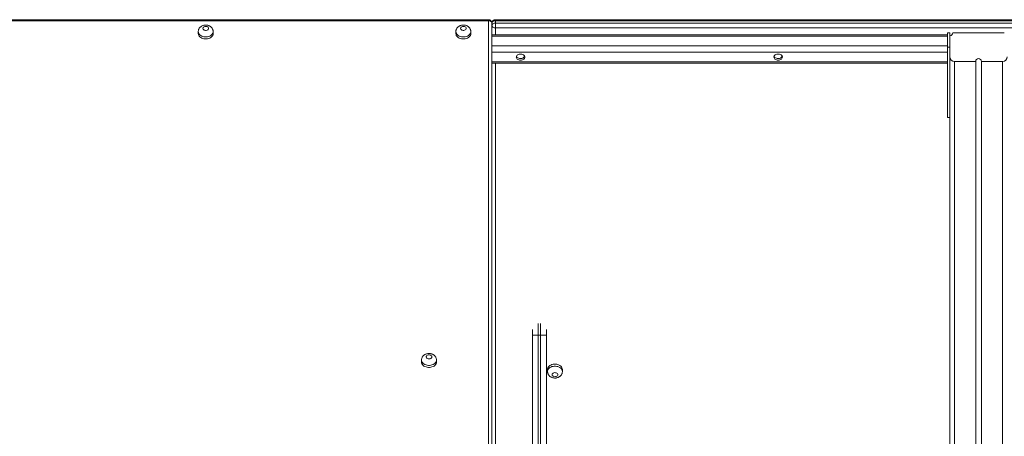
# Model space of a CAD drawing. Units: millimetres. Extents: x 45 to 141, y 69 to 265.
# Drawn here: x 93 to 111, y 258 to 265 of the extents above; entities that cross this region are included whole.
import ezdxf

# ---------------------------------------------------------------- set-up
doc = ezdxf.new("R2010")
doc.units = ezdxf.units.MM
doc.styles.add('SLDTEXTSTYLE0', font='TXT', dxfattribs={"width": 0.663})
doc.dimstyles.new('SLDDIMSTYLE0', dxfattribs={"dimtxt": 5, "dimasz": 3.302, "dimexe": 0, "dimexo": 0.0625, "dimgap": 1.25, "dimtad": 1, "dimtoh": 1, "dimlfac": 100, "dimrnd": 1e-09, "dimzin": 12, "dimdsep": 46, "dimtxsty": 'SLDTEXTSTYLE0', "dimsah": 1, "dimcen": 0.09, "dimadec": 0, "dimazin": 0, "dimtfac": 1, "dimtofl": 0, "dimtmove": 0, "dimatfit": 3, "dimfxl": 0, "dimfrac": 2, "dimtolj": 1, "dimtzin": 12, "dimarcsym": 0})

# ---------------------------------------------------------------- blocks, each defined once
blk = doc.blocks.new('*D1')
at = {"color": 7, "linetype": 'Continuous', "lineweight": 0}
for p, q in [((91.258, 265.358), (63.668, 265.358)), ((64.668, 232.296), (64.668, 265.358)), ((98.02, 232.296), (63.668, 232.296))]:
    blk.add_line(p, q, dxfattribs=at)
for points in [[(64.668, 265.358), (64.16, 262.056), (65.176, 262.056)], [(64.668, 232.296), (65.176, 235.598), (64.16, 235.598)]]:
    blk.add_solid(points, dxfattribs=at)
at = {"color": 7, "linetype": 'Continuous', "lineweight": 0, "insert": (58.223, 241.645), "char_height": 5, "attachment_point": 1, "rotation": 90, "style": 'SLDTEXTSTYLE0'}
blk.add_mtext('3300', dxfattribs=at)

msp = doc.modelspace()

# ---------------------------------------------------------------- linework, layer by layer
at = {"color": 7, "linetype": 'Continuous', "lineweight": 15}
for p, q in [((101.64798, 265.37556), (92.25798, 265.37556)), ((101.64798, 265.35799), (92.25798, 265.35799)), ((101.64798, 257.17918), (101.64798, 265.35799)), ((101.70798, 265.31556), (101.70798, 257.3124)), ((101.70798, 265.27314), (101.70798, 265.31556)), ((111.15798, 265.37556), (101.76798, 265.37556)), ((101.76798, 265.35799), (101.76798, 265.31556)), ((111.15798, 265.35799), (101.76798, 265.35799)), ((101.76798, 265.31556), (101.76798, 265.23071)), ((101.76798, 265.31556), (111.15798, 265.31556)), ((111.15798, 265.23071), (101.76798, 265.23071)), ((96.57798, 265.16707), (96.57798, 265.13172)), ((96.83798, 265.13172), (96.83798, 265.16707)), ((101.07798, 265.16707), (101.07798, 265.13172)), ((101.33798, 265.13172), (101.33798, 265.16707)), ((109.66798, 265.11272), (101.70798, 265.11272)), ((109.66798, 265.14585), (109.70798, 265.14585)), ((109.66798, 265.14585), (109.66798, 264.89586)), ((109.66798, 264.91958), (109.66798, 265.08929)), ((109.70798, 265.14585), (109.70798, 264.89586)), ((109.70798, 264.72586), (109.70798, 265.09586)), ((110.65798, 265.14585), (109.75798, 265.14585)), ((109.66798, 264.89586), (109.70798, 264.89586)), ((109.66798, 264.89586), (109.66798, 263.66301)), ((109.70798, 264.72586), (109.70798, 256.34586)), ((101.70798, 264.61331), (109.66798, 264.61331)), ((109.78798, 264.64586), (110.15798, 264.64586)), ((110.15798, 264.64586), (110.15798, 256.64586)), ((110.25798, 264.64586), (110.25798, 256.64586)), ((110.25798, 264.64586), (110.62798, 264.64586)), ((109.66798, 263.66301), (109.70798, 263.66301)), ((102.41798, 259.86301), (102.41798, 259.96301)), ((102.65798, 259.96301), (102.65798, 259.86301)), ((102.51798, 259.86301), (102.41798, 259.86301)), ((102.41798, 253.84586), (102.41798, 259.86301)), ((102.51798, 259.86301), (102.55798, 259.86301)), ((102.65798, 259.86301), (102.55798, 259.86301)), ((102.65798, 259.86301), (102.65798, 253.84586)), ((100.47798, 259.42536), (100.47798, 259.39001)), ((100.73798, 259.39001), (100.73798, 259.42536)), ((102.67798, 259.26273), (102.67798, 259.22737)), ((102.93798, 259.22737), (102.93798, 259.26273))]:
    msp.add_line(p, q, dxfattribs=at)
at = {"color": 8, "linetype": 'Continuous', "lineweight": 15}
for p, q in [((101.64798, 265.35799), (101.64798, 265.37556)), ((101.76798, 265.37556), (101.76798, 265.35799)), ((101.76798, 265.23071), (101.76798, 265.11272)), ((101.70798, 265.08929), (109.66798, 265.08929)), ((101.70798, 264.91958), (109.66798, 264.91958)), ((101.70798, 264.80645), (109.66798, 264.80645)), ((101.70798, 264.63674), (109.66798, 264.63674)), ((101.76798, 264.61331), (101.76798, 257.05191)), ((109.78798, 264.64586), (109.78798, 256.56566)), ((110.62798, 264.64586), (110.62798, 256.56566)), ((102.51798, 260.06301), (102.51798, 259.86301)), ((102.55798, 259.86301), (102.55798, 260.06301)), ((102.51798, 259.86301), (102.51798, 253.84586)), ((102.55798, 253.84586), (102.55798, 259.86301))]:
    msp.add_line(p, q, dxfattribs=at)
at = {"color": 7, "linetype": 'Continuous', "lineweight": 15, "flags": 128}
for points in [[(96.75798, 265.22364), (96.75612, 265.23318), (96.7507, 265.24201), (96.74211, 265.24948), (96.73098, 265.25503), (96.71815, 265.25825), (96.70457, 265.25891), (96.69123, 265.25695), (96.67914, 265.25252), (96.66919, 265.24595), (96.66212, 265.23772), (96.65844, 265.22845), (96.65844, 265.21882), (96.66212, 265.20955), (96.66919, 265.20132), (96.67914, 265.19475), (96.69123, 265.19032), (96.70457, 265.18836), (96.71815, 265.18902), (96.73098, 265.19225), (96.74211, 265.1978), (96.7507, 265.20527), (96.75612, 265.2141), (96.75798, 265.22364)], [(101.25798, 265.22364), (101.25612, 265.23318), (101.2507, 265.24201), (101.24211, 265.24948), (101.23098, 265.25503), (101.21815, 265.25825), (101.20457, 265.25891), (101.19123, 265.25695), (101.17914, 265.25252), (101.16919, 265.24595), (101.16212, 265.23772), (101.15844, 265.22845), (101.15844, 265.21882), (101.16212, 265.20955), (101.16919, 265.20132), (101.17914, 265.19475), (101.19123, 265.19032), (101.20457, 265.18836), (101.21815, 265.18902), (101.23098, 265.19225), (101.24211, 265.1978), (101.2507, 265.20527), (101.25612, 265.2141), (101.25798, 265.22364)], [(101.70798, 265.31556), (101.70682, 265.32384), (101.70341, 265.3318), (101.69787, 265.33913), (101.6904, 265.34556), (101.68131, 265.35084), (101.67094, 265.35476), (101.65968, 265.35717), (101.64798, 265.35799)], [(101.70798, 265.31556), (101.70913, 265.32384), (101.71254, 265.3318), (101.71809, 265.33913), (101.72555, 265.34556), (101.73464, 265.35084), (101.74502, 265.35476), (101.75627, 265.35717), (101.76798, 265.35799)], [(101.70798, 265.27314), (101.70913, 265.28141), (101.71254, 265.28937), (101.71809, 265.29671), (101.72555, 265.30313), (101.73464, 265.30841), (101.74502, 265.31233), (101.75627, 265.31475), (101.76798, 265.31556)], [(101.70798, 265.27314), (101.70913, 265.26486), (101.71254, 265.2569), (101.71809, 265.24957), (101.72555, 265.24313), (101.73464, 265.23786), (101.74502, 265.23394), (101.75627, 265.23152), (101.76798, 265.23071)], [(96.57798, 265.13172), (96.57975, 265.11658), (96.58502, 265.10187), (96.59365, 265.08796), (96.60539, 265.07525), (96.61993, 265.06408), (96.63687, 265.05476), (96.65576, 265.04753), (96.67606, 265.0426), (96.69724, 265.04011), (96.71871, 265.04011), (96.73989, 265.0426), (96.7602, 265.04753), (96.77908, 265.05476), (96.79602, 265.06408), (96.81056, 265.07525), (96.82231, 265.08796), (96.83093, 265.10187), (96.8362, 265.11658), (96.83798, 265.13172)], [(101.07798, 265.13172), (101.07975, 265.11658), (101.08502, 265.10187), (101.09365, 265.08796), (101.10539, 265.07525), (101.11993, 265.06408), (101.13687, 265.05476), (101.15576, 265.04753), (101.17606, 265.0426), (101.19724, 265.04011), (101.21871, 265.04011), (101.23989, 265.0426), (101.2602, 265.04753), (101.27908, 265.05476), (101.29602, 265.06408), (101.31057, 265.07525), (101.32231, 265.08796), (101.33093, 265.10187), (101.3362, 265.11658), (101.33798, 265.13172)], [(102.20798, 264.66856), (102.19185, 264.6698), (102.17649, 264.67346), (102.16259, 264.67937), (102.15082, 264.68726), (102.14171, 264.69675), (102.13571, 264.7074), (102.13309, 264.71872), (102.13397, 264.73017), (102.1383, 264.74122), (102.1459, 264.75135), (102.1564, 264.76009), (102.16931, 264.76704), (102.18403, 264.77185), (102.19987, 264.77431), (102.21609, 264.77431), (102.23193, 264.77185), (102.24664, 264.76704), (102.25955, 264.76009), (102.27005, 264.75135), (102.27765, 264.74122), (102.28199, 264.73017), (102.28287, 264.71872), (102.28024, 264.7074), (102.27424, 264.69675), (102.26514, 264.68726), (102.25337, 264.67937), (102.23947, 264.67346), (102.2241, 264.6698), (102.20798, 264.66856)], [(102.20798, 264.69685), (102.19185, 264.69809), (102.17649, 264.70174), (102.16259, 264.70766), (102.15082, 264.71554), (102.14171, 264.72504), (102.13571, 264.73569), (102.13569, 264.73574)], [(106.70798, 264.66856), (106.69185, 264.6698), (106.67649, 264.67346), (106.66259, 264.67937), (106.65081, 264.68726), (106.64171, 264.69675), (106.63571, 264.7074), (106.63309, 264.71872), (106.63397, 264.73017), (106.6383, 264.74122), (106.6459, 264.75135), (106.6564, 264.76009), (106.66931, 264.76704), (106.68403, 264.77185), (106.69987, 264.77431), (106.71609, 264.77431), (106.73192, 264.77185), (106.74664, 264.76704), (106.75956, 264.76009), (106.77005, 264.75135), (106.77765, 264.74122), (106.78199, 264.73017), (106.78287, 264.71872), (106.78024, 264.7074), (106.77424, 264.69675), (106.76514, 264.68726), (106.75337, 264.67937), (106.73947, 264.67346), (106.7241, 264.6698), (106.70798, 264.66856)], [(106.70798, 264.69685), (106.69185, 264.69809), (106.67649, 264.70174), (106.66259, 264.70766), (106.65081, 264.71554), (106.64171, 264.72504), (106.63571, 264.73569), (106.63569, 264.73574)], [(100.47798, 259.39001), (100.47975, 259.37488), (100.48502, 259.36016), (100.49365, 259.34626), (100.50539, 259.33355), (100.51993, 259.32238), (100.53687, 259.31305), (100.55576, 259.30582), (100.57606, 259.30089), (100.59724, 259.2984), (100.61871, 259.2984), (100.63989, 259.30089), (100.6602, 259.30582), (100.67908, 259.31305), (100.69602, 259.32238), (100.71057, 259.33355), (100.72231, 259.34626), (100.73093, 259.36016), (100.7362, 259.37488), (100.73798, 259.39001), (100.73798, 259.39001)], [(100.65798, 259.48193), (100.65612, 259.49147), (100.6507, 259.5003), (100.64211, 259.50777), (100.63098, 259.51332), (100.61815, 259.51655), (100.60456, 259.5172), (100.59123, 259.51525), (100.57914, 259.51082), (100.56919, 259.50424), (100.56212, 259.49602), (100.55844, 259.48675), (100.55844, 259.47711), (100.56212, 259.46784), (100.56919, 259.45962), (100.57914, 259.45305), (100.59123, 259.44862), (100.60456, 259.44666), (100.61815, 259.44732), (100.63098, 259.45054), (100.64211, 259.45609), (100.6507, 259.46356), (100.65612, 259.47239), (100.65798, 259.48193)], [(102.93798, 259.26273), (102.9362, 259.27786), (102.93093, 259.29257), (102.92231, 259.30648), (102.91057, 259.31919), (102.89602, 259.33036), (102.87908, 259.33968), (102.8602, 259.34691), (102.83989, 259.35184), (102.81871, 259.35434), (102.79724, 259.35434), (102.77606, 259.35184), (102.75576, 259.34691), (102.73687, 259.33968), (102.71993, 259.33036), (102.70539, 259.31919), (102.69365, 259.30648), (102.68502, 259.29257), (102.67975, 259.27786), (102.67798, 259.26273), (102.67798, 259.26273)], [(102.85798, 259.1708), (102.85612, 259.18034), (102.8507, 259.18918), (102.84211, 259.19664), (102.83098, 259.20219), (102.81815, 259.20542), (102.80457, 259.20608), (102.79123, 259.20412), (102.77914, 259.19969), (102.76919, 259.19311), (102.76212, 259.18489), (102.75844, 259.17562), (102.75844, 259.16599), (102.76212, 259.15672), (102.76919, 259.14849), (102.77914, 259.14192), (102.79123, 259.13749), (102.80457, 259.13553), (102.81815, 259.13619), (102.83098, 259.13941), (102.84211, 259.14496), (102.8507, 259.15244), (102.85612, 259.16127), (102.85798, 259.1708)]]:
    msp.add_lwpolyline(points, dxfattribs=at)
at = {"color": 8, "linetype": 'Continuous', "lineweight": 15, "flags": 128}
for points in [[(96.83798, 265.16707), (96.8362, 265.15194), (96.83093, 265.13722), (96.82231, 265.12332), (96.81056, 265.11061), (96.79602, 265.09944), (96.77908, 265.09011), (96.7602, 265.08289), (96.73989, 265.07796), (96.71871, 265.07546), (96.69724, 265.07546), (96.67606, 265.07796), (96.65576, 265.08289), (96.63687, 265.09011), (96.61993, 265.09944), (96.60539, 265.11061), (96.59365, 265.12332), (96.58502, 265.13722), (96.57975, 265.15194), (96.57798, 265.16707), (96.57798, 265.16712)], [(101.33798, 265.16707), (101.3362, 265.15194), (101.33093, 265.13722), (101.32231, 265.12332), (101.31057, 265.11061), (101.29602, 265.09944), (101.27908, 265.09011), (101.2602, 265.08289), (101.23989, 265.07796), (101.21871, 265.07546), (101.19724, 265.07546), (101.17606, 265.07796), (101.15576, 265.08289), (101.13687, 265.09011), (101.11993, 265.09944), (101.10539, 265.11061), (101.09365, 265.12332), (101.08502, 265.13722), (101.07975, 265.15194), (101.07798, 265.16707), (101.07798, 265.16712)], [(100.73798, 259.42536), (100.7362, 259.41023), (100.73093, 259.39551), (100.72231, 259.38161), (100.71057, 259.3689), (100.69602, 259.35773), (100.67908, 259.34841), (100.6602, 259.34118), (100.63989, 259.33625), (100.61871, 259.33375), (100.59724, 259.33375), (100.57606, 259.33625), (100.55576, 259.34118), (100.53687, 259.34841), (100.51993, 259.35773), (100.50539, 259.3689), (100.49365, 259.38161), (100.48502, 259.39551), (100.47975, 259.41023), (100.47798, 259.42536), (100.47798, 259.42541)], [(102.67798, 259.22742), (102.67975, 259.2425), (102.68502, 259.25722), (102.69365, 259.27113), (102.70539, 259.28383), (102.71993, 259.29501), (102.73687, 259.30433), (102.75576, 259.31155), (102.77606, 259.31648), (102.79724, 259.31898), (102.81871, 259.31898), (102.83989, 259.31648), (102.8602, 259.31155), (102.87908, 259.30433), (102.89602, 259.29501), (102.91057, 259.28383), (102.92231, 259.27113), (102.93093, 259.25722), (102.9362, 259.2425), (102.93798, 259.22737)]]:
    msp.add_lwpolyline(points, dxfattribs=at)
at = {"color": 7, "linetype": 'Continuous', "lineweight": 15}
for centre, radius, start, end in [((101.64798, 265.31556), 0.06, 0, 90), ((101.76798, 265.31556), 0.06, 90, 180), ((109.70798, 265.14586), 0.05, 270, 0), ((102.21417, 264.77195), 0.07536, 265.284363, 331.278825), ((106.71417, 264.77195), 0.07536, 265.286112, 331.277076), ((109.78798, 264.72586), 0.08, 180, 270), ((110.62798, 264.72586), 0.08, 270, 0), ((110.20798, 264.64586), 0.05, 0, 180)]:
    msp.add_arc(centre, radius, start, end, dxfattribs=at)
for points, knots in [([(96.83798, 265.16707), (96.8377, 265.17283), (96.83714, 265.18458), (96.8326, 265.20174), (96.82544, 265.21805), (96.81572, 265.23296), (96.80373, 265.24629), (96.78961, 265.25787), (96.77355, 265.26753), (96.75576, 265.27503), (96.73656, 265.28014), (96.71637, 265.28266), (96.69565, 265.28241), (96.6749, 265.27924), (96.65463, 265.27309), (96.63622, 265.26425), (96.62019, 265.25327), (96.6068, 265.24078), (96.59573, 265.22667), (96.58711, 265.21124), (96.58112, 265.19429), (96.57805, 265.17938), (96.5783, 265.17011), (96.57838, 265.16714)], [0, 0, 0, 0, 0.04516327, 0.09197318, 0.13824716, 0.18441723, 0.23093389, 0.27821525, 0.32657254, 0.37616309, 0.42690377, 0.47859277, 0.53106605, 0.58434177, 0.63846983, 0.69334429, 0.7418501, 0.78938321, 0.83601103, 0.88192713, 0.92736948, 0.97674131, 1, 1, 1, 1]), ([(101.33798, 265.16707), (101.3377, 265.17283), (101.33714, 265.18458), (101.3326, 265.20174), (101.32544, 265.21805), (101.31572, 265.23296), (101.30373, 265.24629), (101.28961, 265.25787), (101.27355, 265.26753), (101.25576, 265.27503), (101.23656, 265.28014), (101.21637, 265.28266), (101.19565, 265.28241), (101.1749, 265.27924), (101.15463, 265.27309), (101.13622, 265.26425), (101.12019, 265.25327), (101.1068, 265.24078), (101.09573, 265.22667), (101.08711, 265.21124), (101.08113, 265.19429), (101.07805, 265.17938), (101.0783, 265.17011), (101.07838, 265.16714)], [0, 0, 0, 0, 0.04516325, 0.09197243, 0.1382464, 0.18441645, 0.23093508, 0.27821414, 0.32657396, 0.37616174, 0.42690241, 0.4785914, 0.53106769, 0.58433742, 0.63846835, 0.69334548, 0.74184884, 0.78938193, 0.83601156, 0.88192764, 0.92736899, 0.97674132, 1, 1, 1, 1]), ([(100.73798, 259.42536), (100.7377, 259.43113), (100.73714, 259.44287), (100.7326, 259.46003), (100.72544, 259.47634), (100.71572, 259.49125), (100.70373, 259.50458), (100.68961, 259.51617), (100.67355, 259.52582), (100.65576, 259.53332), (100.63656, 259.53844), (100.61637, 259.54095), (100.59565, 259.54069), (100.5749, 259.53754), (100.55463, 259.53139), (100.53622, 259.52255), (100.52019, 259.51156), (100.5068, 259.49908), (100.49573, 259.48497), (100.48712, 259.46953), (100.48113, 259.45258), (100.47805, 259.43768), (100.4783, 259.4284), (100.47838, 259.42543)], [0, 0, 0, 0, 0.0451634, 0.09197274, 0.13823678, 0.18441526, 0.23093404, 0.2782126, 0.32657512, 0.37616403, 0.42690486, 0.47859402, 0.53107062, 0.58433912, 0.63846657, 0.69334762, 0.74184807, 0.78938347, 0.83601255, 0.88193837, 0.92736876, 0.97674125, 1, 1, 1, 1]), ([(102.67838, 259.22744), (102.67831, 259.22426), (102.67809, 259.21506), (102.68115, 259.20011), (102.68707, 259.18326), (102.69576, 259.16772), (102.70679, 259.15369), (102.72001, 259.14133), (102.73526, 259.13082), (102.75233, 259.12236), (102.77097, 259.11619), (102.79079, 259.11254), (102.81134, 259.11158), (102.83214, 259.11347), (102.85268, 259.11833), (102.87167, 259.12592), (102.88855, 259.13582), (102.90296, 259.14741), (102.91518, 259.16078), (102.925, 259.17561), (102.93244, 259.19216), (102.93713, 259.20958), (102.93771, 259.22167), (102.93798, 259.22737)], [0, 0, 0, 0, 0.02489501, 0.07203859, 0.11847237, 0.16461587, 0.21091686, 0.2578032, 0.30565328, 0.35469085, 0.40493856, 0.45622499, 0.50835527, 0.56125478, 0.61498705, 0.66955994, 0.71847949, 0.76646936, 0.81350083, 0.85971998, 0.90533701, 0.95531992, 1, 1, 1, 1])]:
    msp.add_open_spline(points, degree=3, knots=knots, dxfattribs=at)

# ---------------------------------------------------------------- dimensions: what is measured, and where the dimension line sits
at = {"color": 7, "linetype": 'Continuous', "lineweight": 0}
dim = msp.add_linear_dim(base=(64.66786, 265.35799), p1=(99.0197, 232.29586), p2=(92.25798, 265.35799), angle=90, dimstyle='SLDDIMSTYLE0', dxfattribs=at)
dim.commit()
dim.dimension.update_dxf_attribs({"geometry": '*D1', "text_midpoint": (64.66786, 249.03249), "dimtype": 160})

doc.saveas('drawing.dxf')
